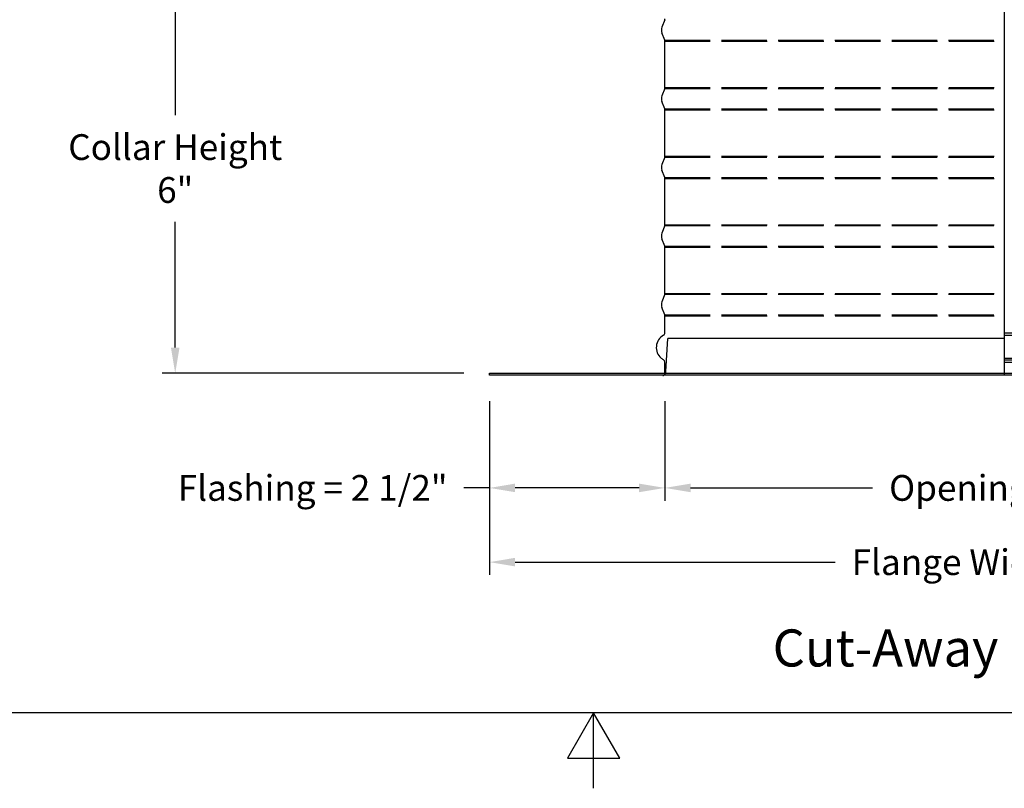
# Model space of a CAD drawing. Units: inches. Extents: x -6.1 to 67.6, y 1.4 to 46.5.
# Drawn here: x 22.4 to 36.7, y 1.4 to 12.6 of the extents above; entities that cross this region are included whole.
import ezdxf

# ---------------------------------------------------------------- set-up
doc = ezdxf.new("R2010")
doc.units = ezdxf.units.IN
doc.header["$LTSCALE"] = 4
doc.header["$MEASUREMENT"] = 0
doc.linetypes.add('DASHED', pattern=[0.2067, 0.1654, -0.0413])
for name, color, linetype in [('Aura Vent', 1, 'Continuous'), ('Border (ANSI)', 7, 'Continuous'), ('CALLOUTS', 1, 'Continuous'), ('DIMENSIONS', 5, 'Continuous'), ('Hidden Narrow (ANSI)', 7, 'DASHED'), ('Visible (ANSI)', 7, 'Continuous'), ('Visible Narrow (ANSI)', 7, 'Continuous')]:
    doc.layers.add(name, color=color, linetype=linetype)
doc.styles.add('Arial', font='arial.ttf')
doc.styles.add('Note Text (ANSI)', font='tahoma.ttf')
doc.dimstyles.new('Dimensions', dxfattribs={"dimtxt": 0.125, "dimasz": 0.125, "dimexe": 0.0625, "dimexo": 0.125, "dimgap": 0.09, "dimtad": 0, "dimtih": 1, "dimtoh": 1, "dimzin": 0, "dimdsep": 46, "dimlunit": 5, "dimtxsty": 'Arial', "dimcen": 0, "dimadec": 0, "dimazin": 0, "dimtfac": 1, "dimtofl": 0, "dimtmove": 0, "dimatfit": 3, "dimfxl": 1, "dimfrac": 2, "dimtolj": 1, "dimtzin": 0, "dimarcsym": 0})

# ---------------------------------------------------------------- blocks, each defined once
blk = doc.blocks.new('Borders Default Border')
at = {"layer": 'Border (ANSI)', "flags": 128}
for points in [[(0.38, 0.62), (0.38, 10.38), (16.62, 10.38), (16.62, 0.62), (0.38, 0.62)], [(8.5, 0.37), (8.5, 0.62), (8.4134, 0.47), (8.5866, 0.47), (8.5, 0.62)]]:
    blk.add_lwpolyline(points, dxfattribs=at)
blk = doc.blocks.new('*D15')
at = {"layer": 'Defpoints', "color": 0, "transparency": 16777216}
for p in [(31.685, 13.389), (24.659, 7.425), (29.235, 7.425)]:
    blk.add_point(p, dxfattribs=at)
at = {"layer": 'DIMENSIONS', "color": 0, "lineweight": -2, "transparency": 16777216}
for p, q in [((31.31, 13.389), (24.471, 13.389)), ((24.659, 13.014), (24.659, 11.184)), ((24.659, 7.8), (24.659, 9.63)), ((28.86, 7.425), (24.471, 7.425))]:
    blk.add_line(p, q, dxfattribs=at)
at = {"layer": 'DIMENSIONS', "color": 0, "transparency": 16777216}
for points in [[(24.596, 13.014), (24.721, 13.014), (24.659, 13.389)], [(24.596, 7.8), (24.721, 7.8), (24.659, 7.425)]]:
    blk.add_solid(points, dxfattribs=at)
at = {"layer": 'DIMENSIONS', "color": 0, "transparency": 16777216, "insert": (24.659, 10.407), "char_height": 0.375, "attachment_point": 5, "style": 'Arial'}
blk.add_mtext('\\A1;Collar Height\\P6"', dxfattribs=at)
blk = doc.blocks.new('*D16')
at = {"layer": 'Defpoints', "color": 0, "transparency": 16777216}
for p in [(29.235, 7.395), (31.79, 7.395), (31.79, 5.755)]:
    blk.add_point(p, dxfattribs=at)
at = {"layer": 'DIMENSIONS', "color": 0, "lineweight": -2, "transparency": 16777216}
for p, q in [((29.235, 7.02), (29.235, 5.568)), ((31.79, 7.02), (31.79, 5.568)), ((29.235, 5.755), (28.86, 5.755)), ((31.415, 5.755), (29.61, 5.755))]:
    blk.add_line(p, q, dxfattribs=at)
at = {"layer": 'DIMENSIONS', "color": 0, "transparency": 16777216}
for points in [[(29.61, 5.818), (29.61, 5.693), (29.235, 5.755)], [(31.415, 5.818), (31.415, 5.693), (31.79, 5.755)]]:
    blk.add_solid(points, dxfattribs=at)
at = {"layer": 'DIMENSIONS', "color": 0, "transparency": 16777216, "insert": (26.66, 5.755), "char_height": 0.375, "attachment_point": 5, "style": 'Arial'}
blk.add_mtext('\\A1;Flashing = 2 1/2"', dxfattribs=at)
blk = doc.blocks.new('*D18')
at = {"layer": 'Defpoints', "color": 0, "transparency": 16777216}
for p in [(31.79, 7.395), (41.68, 7.395), (41.68, 5.755)]:
    blk.add_point(p, dxfattribs=at)
at = {"layer": 'DIMENSIONS', "color": 0, "lineweight": -2, "transparency": 16777216}
for p, q in [((31.79, 7.02), (31.79, 5.568)), ((41.68, 7.02), (41.68, 5.568)), ((32.165, 5.755), (34.817, 5.755)), ((41.305, 5.755), (38.653, 5.755))]:
    blk.add_line(p, q, dxfattribs=at)
at = {"layer": 'DIMENSIONS', "color": 0, "transparency": 16777216}
for points in [[(32.165, 5.818), (32.165, 5.693), (31.79, 5.755)], [(41.305, 5.818), (41.305, 5.693), (41.68, 5.755)]]:
    blk.add_solid(points, dxfattribs=at)
at = {"layer": 'DIMENSIONS', "color": 0, "transparency": 16777216, "insert": (36.735, 5.755), "char_height": 0.375, "width": 3.45196, "attachment_point": 5, "style": 'Arial'}
blk.add_mtext('\\A1;Opening = 10"', dxfattribs=at)
blk = doc.blocks.new('*D19')
at = {"layer": 'Defpoints', "color": 0, "transparency": 16777216}
for p in [(29.235, 7.395), (44.235, 7.395), (44.235, 4.674)]:
    blk.add_point(p, dxfattribs=at)
at = {"layer": 'DIMENSIONS', "color": 0, "lineweight": -2, "transparency": 16777216}
for p, q in [((29.235, 7.02), (29.235, 4.487)), ((44.235, 7.02), (44.235, 4.487)), ((29.61, 4.674), (34.273, 4.674)), ((43.86, 4.674), (39.197, 4.674))]:
    blk.add_line(p, q, dxfattribs=at)
at = {"layer": 'DIMENSIONS', "color": 0, "transparency": 16777216}
for points in [[(29.61, 4.737), (29.61, 4.612), (29.235, 4.674)], [(43.86, 4.737), (43.86, 4.612), (44.235, 4.674)]]:
    blk.add_solid(points, dxfattribs=at)
at = {"layer": 'DIMENSIONS', "color": 0, "transparency": 16777216, "insert": (36.735, 4.674), "char_height": 0.375, "attachment_point": 5, "style": 'Arial'}
blk.add_mtext('\\A1;Flange Width = 15"', dxfattribs=at)

msp = doc.modelspace()

# ---------------------------------------------------------------- linework, layer by layer
at = {"layer": 'Aura Vent'}
for points in [[(31.8066, 7.4489), (31.8345, 7.93)], [(36.7344, 7.93), (31.8345, 7.93)], [(31.7615, 7.3925), (31.7617, 7.3926), (31.7628, 7.3929), (31.7639, 7.3933), (31.765, 7.3937), (31.7661, 7.3941), (31.7672, 7.3945), (31.7683, 7.3949), (31.7694, 7.3954), (31.7705, 7.3959), (31.7716, 7.3964), (31.7727, 7.3969), (31.7737, 7.3975), (31.7748, 7.3981), (31.7758, 7.3987), (31.7769, 7.3993), (31.7779, 7.4), (31.779, 7.4006), (31.78, 7.4013), (31.781, 7.402), (31.782, 7.4028), (31.783, 7.4035), (31.7839, 7.4043), (31.7849, 7.4051), (31.7858, 7.4059), (31.7868, 7.4068), (31.7877, 7.4076), (31.7886, 7.4085), (31.7894, 7.4094), (31.7903, 7.4103), (31.7912, 7.4113), (31.792, 7.4122), (31.7928, 7.4132), (31.7936, 7.4142), (31.7943, 7.4152), (31.7951, 7.4162), (31.7958, 7.4172), (31.7965, 7.4183), (31.7972, 7.4193), (31.7978, 7.4204), (31.7985, 7.4215), (31.7991, 7.4226), (31.7997, 7.4237), (31.8002, 7.4248), (31.8008, 7.4259), (31.8013, 7.427), (31.8018, 7.4282), (31.8022, 7.4293), (31.8027, 7.4304), (31.8031, 7.4316), (31.8035, 7.4327), (31.8039, 7.4339), (31.8042, 7.4351), (31.8046, 7.4362), (31.8049, 7.4374), (31.8052, 7.4386), (31.8054, 7.4397), (31.8056, 7.4409), (31.8058, 7.442), (31.806, 7.4432), (31.8062, 7.4444), (31.8063, 7.4455), (31.8065, 7.4467), (31.8066, 7.4478), (31.8066, 7.449)]]:
    msp.add_lwpolyline(points, dxfattribs=at)
at = {"layer": 'Hidden Narrow (ANSI)', "color": 1}
for p, q in [((31.7877, 12.2759), (36.7344, 12.2759)), ((31.7902, 12.262), (36.7344, 12.262)), ((31.7877, 11.575), (36.7344, 11.575)), ((31.7902, 11.5889), (36.7344, 11.5889)), ((31.7877, 11.2759), (36.7344, 11.2759)), ((31.7902, 11.262), (36.7344, 11.262)), ((31.7877, 10.575), (36.7344, 10.575)), ((31.7902, 10.5889), (36.7344, 10.5889)), ((31.7877, 10.2759), (36.7344, 10.2759)), ((31.7902, 10.262), (36.7344, 10.262)), ((31.7877, 9.575), (36.7344, 9.575)), ((31.7902, 9.5889), (36.7344, 9.5889)), ((31.7877, 9.2759), (36.7344, 9.2759)), ((31.7902, 9.262), (36.7344, 9.262)), ((31.7877, 8.575), (36.7344, 8.575)), ((31.7902, 8.5889), (36.7344, 8.5889)), ((31.7877, 8.2759), (36.7344, 8.2759)), ((31.7902, 8.262), (36.7344, 8.262))]:
    msp.add_line(p, q, dxfattribs=at)
at = {"layer": 'Visible (ANSI)'}
for p, q in [((31.7877, 12.575), (31.7475, 12.4669)), ((31.7877, 12.2759), (31.7475, 12.384)), ((31.7902, 11.5889), (31.7902, 12.262)), ((31.7877, 11.575), (31.7475, 11.4669)), ((31.7877, 11.2759), (31.7475, 11.384)), ((31.7902, 10.5889), (31.7902, 11.262)), ((31.7877, 10.575), (31.7475, 10.4669)), ((31.7877, 10.2759), (31.7475, 10.384)), ((31.7902, 9.5889), (31.7902, 10.262)), ((31.7877, 9.575), (31.7475, 9.4669)), ((31.7877, 9.2759), (31.7475, 9.384)), ((31.7902, 8.5889), (31.7902, 9.262)), ((31.7877, 8.575), (31.7475, 8.4669)), ((31.7877, 8.2759), (31.7475, 8.384)), ((31.7902, 8.013), (31.7902, 8.262)), ((31.7902, 7.4255), (31.7902, 7.588)), ((29.2352, 7.4255), (44.2352, 7.4255)), ((29.2352, 7.3955), (29.2352, 7.4255)), ((44.2352, 7.3955), (29.2352, 7.3955))]:
    msp.add_line(p, q, dxfattribs=at)
for centre, radius, start, end in [((31.7502, 12.5889), 0.04, 339.63507, 0), ((31.8591, 12.4255), 0.119, 159.63507, 200.36493), ((31.7502, 12.262), 0.04, 0, 20.36493), ((31.7502, 11.5889), 0.04, 339.63507, 0), ((31.8591, 11.4255), 0.119, 159.63507, 200.36493), ((31.7502, 11.262), 0.04, 0, 20.36493), ((31.7502, 10.5889), 0.04, 339.63507, 0), ((31.8591, 10.4255), 0.119, 159.63507, 200.36493), ((31.7502, 10.262), 0.04, 0, 20.36493), ((31.8591, 9.4255), 0.119, 159.63507, 200.36493), ((31.7502, 9.5889), 0.04, 339.63507, 0), ((31.7502, 9.262), 0.04, 0, 20.36493), ((31.8591, 8.4255), 0.119, 159.63507, 200.36493), ((31.7502, 8.5889), 0.04, 339.63507, 0), ((31.7502, 8.262), 0.04, 0, 20.36493), ((31.8683, 7.8005), 0.2031, 119.06891, 229.41368), ((31.7502, 8.013), 0.04, 299.06891, 0), ((31.853, 7.7705), 0.1706, 226.74925, 243.42279), ((31.7502, 7.588), 0.04, 0, 48.43236)]:
    msp.add_arc(centre, radius, start, end, dxfattribs=at)
at = {"layer": 'Visible Narrow (ANSI)'}
for p, q in [((36.7344, 20.514), (36.7344, 7.3955)), ((36.7344, 8.013), (41.6802, 8.013)), ((36.7344, 7.978), (41.7007, 7.978)), ((36.7344, 7.6462), (41.7342, 7.6462)), ((41.6936, 7.6179), (36.7344, 7.6179)), ((36.7344, 7.588), (41.6802, 7.588))]:
    msp.add_line(p, q, dxfattribs=at)

# ---------------------------------------------------------------- block references
at = {"xscale": 4.4, "yscale": 4.4, "zscale": 4.4}
msp.add_blockref('Borders Default Border', (-6.648, -0.248), dxfattribs=at)

# ---------------------------------------------------------------- texts
at = {"layer": 'CALLOUTS', "insert": (36.7352, 3.424), "char_height": 0.54, "width": 8.522406, "attachment_point": 5, "style": 'Note Text (ANSI)'}
msp.add_mtext('{\\fArial|b1|i0|c0|p34;\\H1x;Cut-Away Side View}', dxfattribs=at)

# ---------------------------------------------------------------- dimensions: what is measured, and where the dimension line sits
at = {"layer": 'DIMENSIONS'}
dim = msp.add_linear_dim(base=(24.65866, 7.42546), p1=(31.68518, 13.38895), p2=(29.23518, 7.42546), angle=90, text='Collar Height\\P<>', dimstyle='Dimensions', override={"dimdec": 3, "dimpost": '"'}, dxfattribs=at)
dim.commit()
dim.dimension.update_dxf_attribs({"geometry": '*D15', "text_midpoint": (24.65866, 10.40721)})
dim = msp.add_linear_dim(base=(31.7901761084, 5.755477615), p1=(29.2351761084, 7.3954610169), p2=(31.7901761084, 7.3954610169), text='Flashing = <>', dimstyle='Dimensions', override={"dimscale": 0, "dimpost": '"', "dimtix": 0, "dimtofl": 0, "dimtmove": 0, "dimatfit": 3}, dxfattribs=at)
dim.commit()
dim.dimension.update_dxf_attribs({"geometry": '*D16', "text_midpoint": (26.6597958219, 5.755477615), "dimtype": 160})
for base, p1, p2, text, picture, middle in [((44.2352, 4.674), (29.2352, 7.3955), (44.2352, 7.3955), 'Flange Width = <>', '*D19', (36.7352, 4.674)), ((41.6802, 5.7555), (31.7902, 7.3955), (41.6802, 7.3955), 'Opening = <>', '*D18', (36.7352, 5.7555))]:
    dim = msp.add_linear_dim(base=base, p1=p1, p2=p2, text=text, dimstyle='Dimensions', override={"dimscale": 0, "dimpost": '"', "dimtix": 0, "dimtofl": 0, "dimtmove": 0, "dimatfit": 3}, dxfattribs=at)
    dim.commit()
    dim.dimension.update_dxf_attribs({"geometry": picture, "text_midpoint": middle})

doc.saveas('drawing.dxf')
